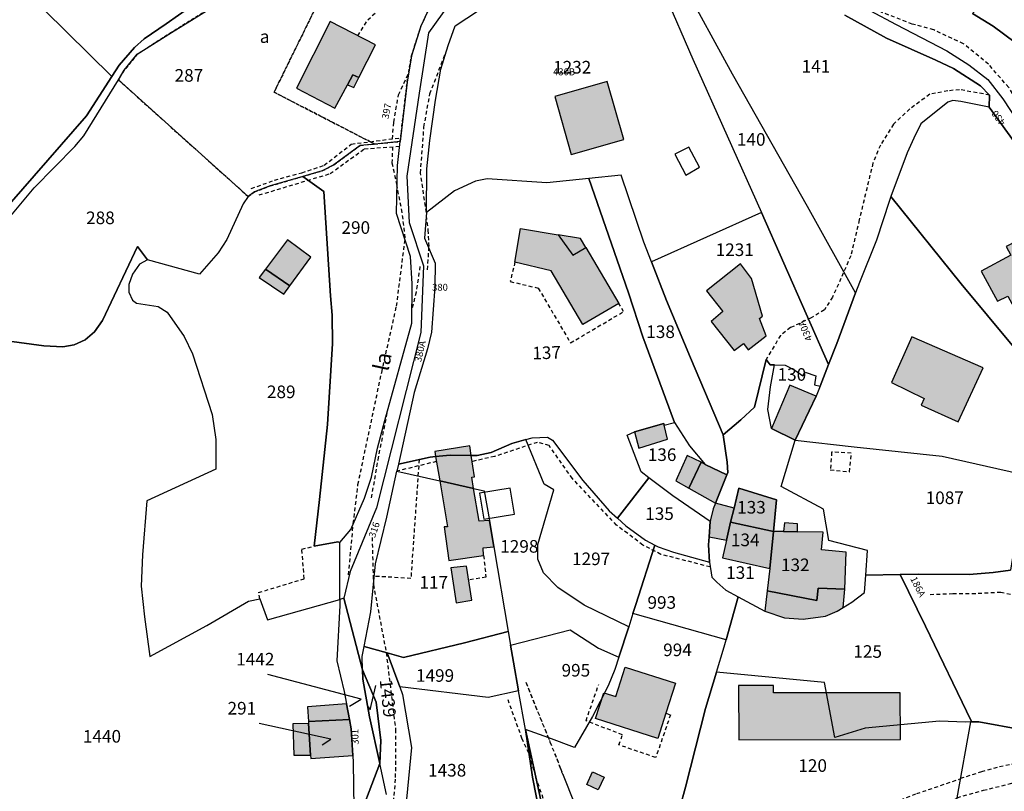
# Model space of a CAD drawing. Units: metres. Extents: x 1036957 to 1043873, y 6311138 to 6318447.
# Drawn here: x 1040948 to 1041105, y 6312804 to 6312926 of the extents above; entities that cross this region are included whole.
import ezdxf
from ezdxf.enums import TextEntityAlignment as Align

# ---------------------------------------------------------------- set-up
doc = ezdxf.new("R2010")
doc.units = ezdxf.units.M
doc.linetypes.add('TOPO1', pattern=[1, 0.6, -0.4])
doc.linetypes.add('TOPO4', pattern=[0.8, 0.5, -0.3])
for name, color, linetype in [('ig_cad_bati_dur', 152, 'CONTINUOUS'), ('ig_cad_bati_dur_hach', 24, 'CONTINUOUS'), ('ig_cad_bati_leger', 215, 'CONTINUOUS'), ('ig_cad_bati_leger_hach', 243, 'CONTINUOUS'), ('ig_cad_detail_lineaire', 252, 'TOPO1'), ('ig_cad_fleche_de_rattachement', 3, 'CONTINUOUS'), ('ig_cad_hydro', 140, 'CONTINUOUS'), ('ig_cad_lieudit', 7, 'ByLayer'), ('ig_cad_nom_voie', 8, 'CONTINUOUS'), ('ig_cad_numero_voie', 40, 'CONTINUOUS'), ('ig_cad_parcel', 3, 'CONTINUOUS'), ('ig_cad_parcel_num', 3, 'CONTINUOUS'), ('ig_cad_piscine_etang_bassin', 4, 'CONTINUOUS'), ('ig_cad_sfisc', 2, 'TOPO4'), ('ig_cad_sfisc_texte', 2, 'CONTINUOUS')]:
    doc.layers.add(name, color=color, linetype=linetype)
doc.styles.add('Times New Roman', font='times.ttf')

msp = doc.modelspace()

# ---------------------------------------------------------------- hatches: boundary and pattern name
at = {"layer": 'ig_cad_bati_dur_hach'}
for points in [[(1041000.35, 6312915.65), (1041001.22, 6312917.24), (1041002.13, 6312916.81), (1041004.78, 6312921.96), (1040997.6, 6312925.7), (1040992.29, 6312915.11), (1040998.35, 6312911.92)], [(1041033.23, 6312913.77), (1041035.86, 6312904.55), (1041044.18, 6312906.93), (1041041.56, 6312916.15)], [(1041026.92, 6312887.51), (1041027.8, 6312892.81), (1041033.77, 6312891.82), (1041036.1, 6312888.59), (1041038.17, 6312889.81), (1041043.4, 6312880.94), (1041037.72, 6312877.58), (1041032.67, 6312886.14)], [(1040991.22, 6312883.72), (1040994.52, 6312888.31), (1040990.84, 6312891.04), (1040987.33, 6312886.4)], [(1041114.92, 6312880.11), (1041108.44, 6312891.85), (1041104.84, 6312889.96), (1041105.58, 6312888.61), (1041100.92, 6312886.05), (1041103.49, 6312881.32), (1041105.11, 6312882.09), (1041108.18, 6312876.5)], [(1041062.73, 6312887.21), (1041057.34, 6312882.94), (1041059.89, 6312879.68), (1041058.05, 6312878.07), (1041061.68, 6312873.47), (1041063.21, 6312874.57), (1041063.93, 6312873.58), (1041066.78, 6312875.8), (1041065.72, 6312878.55), (1041066.22, 6312878.91), (1041064.46, 6312884.92)], [(1041101.21, 6312870.73), (1041089.9, 6312875.62), (1041086.66, 6312868.4), (1041091.85, 6312865.85), (1041091.36, 6312864.78), (1041097.23, 6312862.17)], [(1041071.4, 6312859.27), (1041074.7, 6312866.21), (1041070.56, 6312867.99), (1041067.63, 6312861.09)], [(1041045.87, 6312860.55), (1041046.58, 6312858), (1041051.15, 6312859.43), (1041050.6, 6312861.64), (1041050.54, 6312861.88)], [(1041014.34, 6312856.66), (1041016.62, 6312856.89), (1041019.98, 6312856.84), (1041019.75, 6312858.34), (1041014.21, 6312857.45)], [(1041014.99, 6312852.79), (1041020.37, 6312851.57), (1041020.08, 6312853.35), (1041020.5, 6312853.43), (1041019.98, 6312856.84), (1041016.62, 6312856.89), (1041014.34, 6312856.66)], [(1041058.75, 6312849.24), (1041060.54, 6312853.72), (1041057.1, 6312855.41), (1041056.46, 6312855.74), (1041054.53, 6312851.64)], [(1041014.99, 6312852.79), (1041016.21, 6312845.51), (1041015.71, 6312845.48), (1041016.42, 6312840.15), (1041021.95, 6312840.96), (1041021.9, 6312842.14), (1041023.6, 6312842.31), (1041022.88, 6312846.51), (1041021.24, 6312846.37), (1041020.37, 6312851.57)], [(1041061.68, 6312848.46), (1041061.15, 6312846.24), (1041067.96, 6312844.77), (1041068.41, 6312849.79), (1041062.43, 6312851.65)], [(1041060.48, 6312843.36), (1041059.83, 6312840.57), (1041067.34, 6312838.91), (1041067.96, 6312844.77), (1041061.15, 6312846.24)], [(1041069.56, 6312844.75), (1041071.73, 6312844.71), (1041071.77, 6312845.99), (1041069.7, 6312846.12)], [(1041069.56, 6312844.75), (1041067.96, 6312844.77), (1041067.34, 6312838.91), (1041066.96, 6312835.34), (1041074.8, 6312833.78), (1041075.06, 6312835.74), (1041079.27, 6312835.63), (1041079.48, 6312841.45), (1041075.57, 6312841.84), (1041075.81, 6312844.66), (1041071.73, 6312844.71)], [(1041042.92, 6312818.56), (1041044.39, 6312823.24), (1041052.4, 6312820.69), (1041050.89, 6312815.93), (1041049.62, 6312811.92), (1041039.71, 6312815.06), (1041041.01, 6312819.16)], [(1041062.43, 6312811.72), (1041088.08, 6312811.76), (1041088.06, 6312819.18), (1041067.95, 6312819.14), (1041067.94, 6312820.32), (1041062.39, 6312820.32)], [(1041000.21, 6312817.4), (1040994.01, 6312816.96), (1040994.16, 6312814.63), (1041000.65, 6312814.93)], [(1040994.5, 6312809.27), (1040994.18, 6312814.31), (1040991.66, 6312814.24), (1040991.84, 6312809.25)], [(1041000.65, 6312814.93), (1040994.16, 6312814.63), (1040994.18, 6312814.31), (1040994.5, 6312809.27), (1040994.53, 6312808.74), (1041001.19, 6312809.2), (1041000.92, 6312813.46)]]:
    msp.add_hatch(color=256, dxfattribs=at).paths.add_polyline_path(points)
at = {"layer": 'ig_cad_bati_leger_hach'}
for points in [[(1041000.35, 6312915.65), (1041001.36, 6312915.22), (1041002.13, 6312916.81), (1041001.22, 6312917.24)], [(1041033.77, 6312891.82), (1041036.1, 6312888.59), (1041038.17, 6312889.81), (1041037.32, 6312891.24)], [(1040991.22, 6312883.72), (1040987.33, 6312886.4), (1040986.32, 6312885.08), (1040990.27, 6312882.39)], [(1041054.53, 6312851.64), (1041056.46, 6312855.74), (1041054.25, 6312856.84), (1041052.46, 6312852.8)], [(1041057.72, 6312843.92), (1041060.48, 6312843.36), (1041061.15, 6312846.24), (1041061.68, 6312848.46), (1041058.75, 6312849.24), (1041058.39, 6312848.34), (1041057.93, 6312846.6), (1041057.91, 6312846.35)], [(1041020.07, 6312833.84), (1041019.23, 6312839.25), (1041016.77, 6312838.98), (1041017.58, 6312833.44)], [(1041079.27, 6312835.63), (1041075.06, 6312835.74), (1041074.8, 6312833.78), (1041066.96, 6312835.34), (1041066.56, 6312832.14), (1041069.71, 6312831.04), (1041072.64, 6312830.84), (1041076.18, 6312831.34), (1041078.07, 6312832.09), (1041078.99, 6312832.67)], [(1041040.15, 6312803.77), (1041038.32, 6312804.62), (1041039.24, 6312806.61), (1041041.06, 6312805.78)]]:
    msp.add_hatch(color=256, dxfattribs=at).paths.add_polyline_path(points)

# ---------------------------------------------------------------- linework, layer by layer
at = {"layer": 'ig_cad_bati_dur'}
for points in [[(1041000.35, 6312915.65), (1041001.22, 6312917.24), (1041002.13, 6312916.81), (1041004.78, 6312921.96), (1040997.6, 6312925.7), (1040992.29, 6312915.11), (1040998.35, 6312911.92)], [(1041033.23, 6312913.77), (1041035.86, 6312904.55), (1041044.18, 6312906.93), (1041041.56, 6312916.15)], [(1041026.92, 6312887.51), (1041027.8, 6312892.81), (1041033.77, 6312891.82), (1041036.1, 6312888.59), (1041038.17, 6312889.81), (1041043.4, 6312880.94), (1041037.72, 6312877.58), (1041032.67, 6312886.14)], [(1040991.22, 6312883.72), (1040994.52, 6312888.31), (1040990.84, 6312891.04), (1040987.33, 6312886.4)], [(1041114.92, 6312880.11), (1041108.44, 6312891.85), (1041104.84, 6312889.96), (1041105.58, 6312888.61), (1041100.92, 6312886.05), (1041103.49, 6312881.32), (1041105.11, 6312882.09), (1041108.18, 6312876.5)], [(1041062.73, 6312887.21), (1041057.34, 6312882.94), (1041059.89, 6312879.68), (1041058.05, 6312878.07), (1041061.68, 6312873.47), (1041063.21, 6312874.57), (1041063.93, 6312873.58), (1041066.78, 6312875.8), (1041065.72, 6312878.55), (1041066.22, 6312878.91), (1041064.46, 6312884.92)], [(1041101.21, 6312870.73), (1041089.9, 6312875.62), (1041086.66, 6312868.4), (1041091.85, 6312865.85), (1041091.36, 6312864.78), (1041097.23, 6312862.17)], [(1041071.4, 6312859.27), (1041074.7, 6312866.21), (1041070.56, 6312867.99), (1041067.63, 6312861.09)], [(1041045.87, 6312860.55), (1041046.58, 6312858), (1041051.15, 6312859.43), (1041050.6, 6312861.64), (1041050.54, 6312861.88)], [(1041014.34, 6312856.66), (1041016.62, 6312856.89), (1041019.98, 6312856.84), (1041019.75, 6312858.34), (1041014.21, 6312857.45)], [(1041014.99, 6312852.79), (1041020.37, 6312851.57), (1041020.08, 6312853.35), (1041020.5, 6312853.43), (1041019.98, 6312856.84), (1041016.62, 6312856.89), (1041014.34, 6312856.66)], [(1041058.75, 6312849.24), (1041060.54, 6312853.72), (1041057.1, 6312855.41), (1041056.46, 6312855.74), (1041054.53, 6312851.64)], [(1041014.99, 6312852.79), (1041016.21, 6312845.51), (1041015.71, 6312845.48), (1041016.42, 6312840.15), (1041021.95, 6312840.96), (1041021.9, 6312842.14), (1041023.6, 6312842.31), (1041022.88, 6312846.51), (1041021.24, 6312846.37), (1041020.37, 6312851.57)], [(1041061.68, 6312848.46), (1041061.15, 6312846.24), (1041067.96, 6312844.77), (1041068.41, 6312849.79), (1041062.43, 6312851.65)], [(1041060.48, 6312843.36), (1041059.83, 6312840.57), (1041067.34, 6312838.91), (1041067.96, 6312844.77), (1041061.15, 6312846.24)], [(1041069.56, 6312844.75), (1041071.73, 6312844.71), (1041071.77, 6312845.99), (1041069.7, 6312846.12)], [(1041069.56, 6312844.75), (1041067.96, 6312844.77), (1041067.34, 6312838.91), (1041066.96, 6312835.34), (1041074.8, 6312833.78), (1041075.06, 6312835.74), (1041079.27, 6312835.63), (1041079.48, 6312841.45), (1041075.57, 6312841.84), (1041075.81, 6312844.66), (1041071.73, 6312844.71)], [(1041042.92, 6312818.56), (1041044.39, 6312823.24), (1041052.4, 6312820.69), (1041050.89, 6312815.93), (1041049.62, 6312811.92), (1041039.71, 6312815.06), (1041041.01, 6312819.16)], [(1041062.43, 6312811.72), (1041088.08, 6312811.76), (1041088.06, 6312819.18), (1041067.95, 6312819.14), (1041067.94, 6312820.32), (1041062.39, 6312820.32)], [(1041000.21, 6312817.4), (1040994.01, 6312816.96), (1040994.16, 6312814.63), (1041000.65, 6312814.93)], [(1040994.5, 6312809.27), (1040994.18, 6312814.31), (1040991.66, 6312814.24), (1040991.84, 6312809.25)], [(1041000.65, 6312814.93), (1040994.16, 6312814.63), (1040994.18, 6312814.31), (1040994.5, 6312809.27), (1040994.53, 6312808.74), (1041001.19, 6312809.2), (1041000.92, 6312813.46)]]:
    msp.add_lwpolyline(points, close=True, dxfattribs=at)
at = {"layer": 'ig_cad_bati_leger'}
for points in [[(1041000.35, 6312915.65), (1041001.36, 6312915.22), (1041002.13, 6312916.81), (1041001.22, 6312917.24)], [(1041033.77, 6312891.82), (1041036.1, 6312888.59), (1041038.17, 6312889.81), (1041037.32, 6312891.24)], [(1040991.22, 6312883.72), (1040987.33, 6312886.4), (1040986.32, 6312885.08), (1040990.27, 6312882.39)], [(1041054.53, 6312851.64), (1041056.46, 6312855.74), (1041054.25, 6312856.84), (1041052.46, 6312852.8)], [(1041057.72, 6312843.92), (1041060.48, 6312843.36), (1041061.15, 6312846.24), (1041061.68, 6312848.46), (1041058.75, 6312849.24), (1041058.39, 6312848.34), (1041057.93, 6312846.6), (1041057.91, 6312846.35)], [(1041020.07, 6312833.84), (1041019.23, 6312839.25), (1041016.77, 6312838.98), (1041017.58, 6312833.44)], [(1041079.27, 6312835.63), (1041075.06, 6312835.74), (1041074.8, 6312833.78), (1041066.96, 6312835.34), (1041066.56, 6312832.14), (1041069.71, 6312831.04), (1041072.64, 6312830.84), (1041076.18, 6312831.34), (1041078.07, 6312832.09), (1041078.99, 6312832.67)], [(1041040.15, 6312803.77), (1041038.32, 6312804.62), (1041039.24, 6312806.61), (1041041.06, 6312805.78)]]:
    msp.add_lwpolyline(points, close=True, dxfattribs=at)
at = {"layer": 'ig_cad_detail_lineaire'}
for points in [[(1041161.75, 6312869.33), (1041158, 6312869.38), (1041149.52, 6312866.44), (1041142.45, 6312864.9), (1041140.21, 6312865.09), (1041137.14, 6312866.35), (1041132.34, 6312870.36), (1041128.72, 6312875.12), (1041125.76, 6312880.3), (1041121.56, 6312888.12), (1041117.88, 6312897.19), (1041115, 6312901.7), (1041110.63, 6312906.63), (1041105.27, 6312915.21), (1041102.06, 6312918.89), (1041098.09, 6312922.14), (1041093.37, 6312924.33), (1041089.97, 6312925.27), (1041085.16, 6312927.12), (1041081.36, 6312929.3), (1041077.63, 6312931.91), (1041073.75, 6312935.75), (1041069.56, 6312941.16)], [(1041001.99, 6312923.41), (1041003.56, 6312925.93), (1041005.04, 6312927.3), (1041007.84, 6312928.84), (1041012.34, 6312930.68), (1041013.71, 6312930.49), (1041014.19, 6312929.23)], [(1041012.87, 6312895.35), (1041011.94, 6312901.63), (1041012.49, 6312908.93), (1041013.43, 6312914.21), (1041016.04, 6312920.98)], [(1041007.47, 6312907.06), (1041007.71, 6312909.71), (1041008.45, 6312914.05), (1041010.06, 6312917.48)], [(1041102.23, 6312914.01), (1041097.46, 6312914.86), (1041095.6, 6312914.67), (1041092.74, 6312914.13), (1041089.59, 6312911.8), (1041086.97, 6312909.39), (1041084.9, 6312906.07), (1041083.72, 6312903.22), (1041081.55, 6312894.2), (1041080.22, 6312888.5), (1041078.65, 6312884.92), (1041077.32, 6312881.96), (1041076.02, 6312879.92), (1041073.91, 6312878.64), (1041070.67, 6312877.1), (1041069.06, 6312875.87), (1041066.78, 6312872.06)], [(1040985.08, 6312899.18), (1040988.77, 6312900.49), (1040993.13, 6312901.67), (1040996.67, 6312902.86), (1041000.96, 6312906.22), (1041008.79, 6312907.23)], [(1040986.32, 6312898.15), (1040997.62, 6312901.55), (1041003.02, 6312905.47), (1041008.63, 6312905.88)], [(1041007.51, 6312905.8), (1041007.4, 6312903.27), (1041008.21, 6312899.62)], [(1041009.52, 6312891.34), (1041009.04, 6312895.36), (1041008.21, 6312899.62)], [(1041012.83, 6312894.83), (1041013.11, 6312892.59), (1041013.28, 6312889.64)], [(1041001.28, 6312846), (1041002.02, 6312852.22), (1041005.78, 6312870), (1041008.14, 6312880.52), (1041009.52, 6312891.34)], [(1041013.06, 6312886.3), (1041013.28, 6312889.64)], [(1041011.85, 6312886.79), (1041011.23, 6312882.75), (1041010.57, 6312879.96)], [(1041026.92, 6312887.51), (1041026.18, 6312884.43), (1041030.62, 6312883.37), (1041035.74, 6312874.68), (1041044.16, 6312879.64), (1041043.4, 6312880.94)], [(1041004.18, 6312850.11), (1041005.2, 6312856.1), (1041006.82, 6312864.35)], [(1041057.9, 6312839.13), (1041050.09, 6312841.13), (1041047.2, 6312842.61), (1041043.06, 6312845.75), (1041036.05, 6312853.15), (1041032.34, 6312858.38), (1041030.47, 6312858.9), (1041023.7, 6312856.67), (1041020.12, 6312855.85)], [(1041077.17, 6312857.35), (1041076.96, 6312854.56), (1041080.01, 6312854.22)], [(1041080.01, 6312854.22), (1041080.29, 6312857.2), (1041077.17, 6312857.35)], [(1041011.72, 6312856.18), (1041010.41, 6312837.31), (1041004.44, 6312837.66)], [(1041014.48, 6312855.87), (1041008.19, 6312854.32)], [(1041000.52, 6312837.88), (1041001.28, 6312846)], [(1041004.26, 6312843.8), (1041004.47, 6312836.32)], [(1040986.47, 6312834.07), (1040986.26, 6312835.06), (1040993.49, 6312837.27), (1040993.11, 6312841.94), (1040995.08, 6312842.43)], [(1041021.95, 6312840.96), (1041022.32, 6312837.53), (1041019.58, 6312837.04)], [(1041004.47, 6312836.32), (1041006.5, 6312825.5), (1041007.98, 6312813.34), (1041007.94, 6312805.46), (1041007.36, 6312799.25)], [(1041105.54, 6312834.74), (1041104.02, 6312835.1), (1041100, 6312834.87), (1041096.4, 6312834.84), (1041092.58, 6312834.72)], [(1041028.64, 6312820.85), (1041032.48, 6312811.37), (1041033.55, 6312808.71), (1041034.33, 6312806.63), (1041035.48, 6312803.83), (1041036.18, 6312802.1), (1041037.87, 6312799.57), (1041039.57, 6312798.77), (1041044.85, 6312796.94), (1041051.91, 6312795.96), (1041056.8, 6312795.49), (1041060.29, 6312795.42), (1041064.03, 6312795.24), (1041070.5, 6312795.66), (1041073.89, 6312796.62), (1041079.76, 6312798.93), (1041086.25, 6312801.49), (1041090.67, 6312803.16), (1041097.67, 6312805.54)], [(1041028.7, 6312820.75), (1041032.11, 6312812.3), (1041034.15, 6312807.17), (1041036.04, 6312802.36), (1041038.48, 6312798.43), (1041041.39, 6312796.02), (1041044.32, 6312795.35), (1041044.65, 6312795.29)], [(1041050.89, 6312815.93), (1041051.61, 6312815.68), (1041049.26, 6312808.88), (1041043.43, 6312810.89), (1041043.99, 6312812.5), (1041038.2, 6312814.71), (1041040.21, 6312820.48)], [(1041025.77, 6312818.11), (1041027.99, 6312811.99), (1041029.18, 6312809.38)], [(1041097.1, 6312802.52), (1041101.25, 6312803.69), (1041105.57, 6312804.76), (1041109.38, 6312805.84), (1041112.67, 6312806.68), (1041117.66, 6312806.88), (1041123.32, 6312806.51), (1041127.77, 6312805.89), (1041130.41, 6312805.52), (1041135.18, 6312805.45), (1041137.84, 6312806.74), (1041139.79, 6312807.84), (1041141, 6312809.63), (1041142.26, 6312811.48)], [(1041029.18, 6312809.38), (1041030.25, 6312805.66)], [(1041097.63, 6312805.59), (1041100.98, 6312806.65), (1041103.81, 6312807.46), (1041107.15, 6312808.13)], [(1041034.1, 6312787.45), (1041034.71, 6312790.08), (1041035, 6312793.34), (1041033.1, 6312797.68), (1041030.25, 6312805.66)]]:
    msp.add_lwpolyline(points, dxfattribs=at)
at = {"layer": 'ig_cad_fleche_de_rattachement'}
for points in [[(1041000.67, 6312817.05), (1041002.53, 6312818.14), (1040987.71, 6312822.08)], [(1041003.66, 6312816.93), (1041003.96, 6312816.46), (1041004.84, 6312820.34)], [(1040996.33, 6312810.91), (1040997.71, 6312811.8), (1040986.33, 6312814.3)]]:
    msp.add_lwpolyline(points, dxfattribs=at)
at = {"layer": 'ig_cad_hydro'}
for points in [[(1040941.61, 6312888.51), (1040950.64, 6312899.31), (1040957.11, 6312905.84), (1040958.54, 6312907.53), (1040964, 6312916.42), (1040964.94, 6312917.96), (1040967.01, 6312920.48), (1040972.44, 6312923.93), (1040980.71, 6312929.14)], [(1040975.49, 6312928.05), (1040971.6, 6312925.29), (1040968.11, 6312922.94), (1040966.58, 6312921.53), (1040964.11, 6312918.76), (1040962.94, 6312916.94), (1040958.97, 6312910.71), (1040946.69, 6312896.66)], [(1041031.43, 6312800.15), (1041028.61, 6312813.32), (1041029.71, 6312805.78), (1041033, 6312789.13)]]:
    msp.add_lwpolyline(points, dxfattribs=at)
at = {"layer": 'ig_cad_lieudit'}
for points in [[(1041016.59, 6312928.57), (1041013.2, 6312923.89), (1041011.75, 6312914.3), (1041009.75, 6312901.13), (1041010.14, 6312893.78), (1041012.41, 6312886.92), (1041011.97, 6312876.33), (1041004.98, 6312848.49), (1041000.76, 6312838.43), (1040999.76, 6312834.17), (1041002.72, 6312822.81), (1041002.77, 6312821.31), (1041003.85, 6312815.35), (1041005.47, 6312807.94), (1041001.44, 6312797.24)], [(1041016.59, 6312928.57), (1041013.2, 6312923.89), (1041011.75, 6312914.3), (1041009.75, 6312901.13), (1041010.14, 6312893.78), (1041012.41, 6312886.92), (1041011.97, 6312876.33), (1041004.98, 6312848.49), (1041000.76, 6312838.43), (1040999.76, 6312834.17), (1041002.72, 6312822.81), (1041002.77, 6312821.31), (1041003.85, 6312815.35), (1041005.47, 6312807.94), (1041001.44, 6312797.24)], [(1041079.25, 6312926.67), (1041085.85, 6312923.06), (1041093.73, 6312919.55), (1041096.53, 6312918.2), (1041100.77, 6312915.48), (1041102.23, 6312914.01), (1041102.19, 6312912.11), (1041106.17, 6312906.52)], [(1041106.17, 6312906.52), (1041102.19, 6312912.11), (1041102.23, 6312914.01), (1041100.77, 6312915.48), (1041096.53, 6312918.2), (1041093.73, 6312919.55), (1041085.85, 6312923.06), (1041079.25, 6312926.67)]]:
    msp.add_lwpolyline(points, dxfattribs=at)
at = {"layer": 'ig_cad_parcel'}
for points in [[(1041076.7, 6312871.23), (1041078.02, 6312874.61), (1041080.98, 6312882.64), (1041073.35, 6312896.34), (1041061.43, 6312917.3), (1041053.44, 6312931.97), (1041052.31, 6312935.62), (1041051.21, 6312937.41), (1041049.58, 6312939.35), (1041047.96, 6312940.12), (1041045.37, 6312940.58), (1041041.74, 6312940.65), (1041038.83, 6312938.35), (1041042.39, 6312936.94), (1041044.95, 6312935.66), (1041047.25, 6312934.19), (1041048.88, 6312932.6), (1041050.65, 6312930.12), (1041055.16, 6312919.69), (1041066.06, 6312895.39)], [(1041099.53, 6312926.96), (1041102.8, 6312924.92), (1041106.29, 6312922.36), (1041109.85, 6312918.96), (1041118.34, 6312909.96), (1041121.56, 6312911.83), (1041125.47, 6312914.49), (1041126.26, 6312914.99), (1041125.77, 6312915.51), (1041124.98, 6312915.46), (1041117.91, 6312922.73), (1041114, 6312925.97), (1041109.88, 6312928.82), (1041103.62, 6312930.88), (1041103.3, 6312931.01)], [(1040984.61, 6312897.91), (1040983.8, 6312896.77), (1040981.22, 6312891.08), (1040979.86, 6312888.96), (1040976.85, 6312885.61), (1040968.62, 6312887.85), (1040967.05, 6312889.96), (1040961.47, 6312878.23), (1040960.21, 6312876.45), (1040958.75, 6312875.17), (1040956.97, 6312874.37), (1040955.2, 6312874.03), (1040952.17, 6312874.2), (1040943.11, 6312875.43), (1040933.84, 6312876.77), (1040936.6, 6312881.02), (1040941.61, 6312888.51), (1040950.64, 6312899.31), (1040957.11, 6312905.84), (1040958.54, 6312907.53), (1040964, 6312916.42)], [(1041008.72, 6312906.62), (1041004.68, 6312906.23), (1041002.37, 6312906.02), (1040998.2, 6312902.93), (1040996.35, 6312901.99), (1040993.26, 6312901.09), (1040996.62, 6312898.71), (1040997.65, 6312882.16), (1040997.94, 6312879.07), (1040997.96, 6312874.61), (1040997.2, 6312861.74), (1040995.94, 6312849.84), (1040995.08, 6312842.43), (1040998.82, 6312843.09), (1040999.15, 6312842.99), (1041000.86, 6312845.05), (1041003.06, 6312850.03), (1041004.18, 6312853.39), (1041005.11, 6312857.97), (1041006.26, 6312862.39), (1041010.54, 6312877.79), (1041010.63, 6312884.05), (1041010.37, 6312888.39), (1041008.13, 6312895.21), (1041008.28, 6312902.83)], [(1040993.26, 6312901.09), (1040988.09, 6312899.58), (1040985.59, 6312898.63), (1040984.61, 6312897.91), (1040983.8, 6312896.77), (1040981.22, 6312891.08), (1040979.86, 6312888.96), (1040976.85, 6312885.61), (1040968.62, 6312887.85), (1040967.38, 6312887.18), (1040966.26, 6312885.58), (1040965.65, 6312883.94), (1040965.67, 6312882.74), (1040966.23, 6312881.44), (1040966.89, 6312880.97), (1040970.33, 6312880.45), (1040971.74, 6312879.55), (1040974.44, 6312875.7), (1040975.78, 6312872.96), (1040978.87, 6312863.32), (1040979.47, 6312859.34), (1040979.45, 6312854.66), (1040968.53, 6312849.63), (1040967.82, 6312841.04), (1040967.63, 6312836.09), (1040968.15, 6312831.24), (1040968.99, 6312824.94), (1040978.06, 6312829.83), (1040984.64, 6312833.71), (1040986.47, 6312834.07), (1040987.67, 6312830.76), (1040999.15, 6312833.94), (1040999.15, 6312842.99), (1040998.82, 6312843.09), (1040995.08, 6312842.43), (1040995.94, 6312849.84), (1040997.2, 6312861.74), (1040997.96, 6312874.61), (1040997.94, 6312879.07), (1040997.65, 6312882.16), (1040996.62, 6312898.71)], [(1041038.65, 6312900.76), (1041031.97, 6312900.1), (1041022.54, 6312900.7), (1041020.65, 6312900.32), (1041017.35, 6312898.82), (1041012.87, 6312895.35), (1041012.59, 6312891.29), (1041014.26, 6312887.35), (1041014.21, 6312883.58), (1041013.69, 6312876.37), (1041013.03, 6312873.73), (1041010.93, 6312866.83), (1041008.43, 6312855.44), (1041013.47, 6312856.57), (1041014.34, 6312856.66), (1041016.62, 6312856.89), (1041019.98, 6312856.84), (1041020.94, 6312856.82), (1041023.16, 6312857.3), (1041026.45, 6312858.71), (1041028.65, 6312859.33), (1041029.68, 6312859.61), (1041032.07, 6312859.74), (1041032.88, 6312859.25), (1041037.72, 6312852.84), (1041041.88, 6312848.06), (1041043.17, 6312846.88), (1041048.17, 6312853.29), (1041046.96, 6312854.2), (1041044.71, 6312860.05), (1041045.87, 6312860.55), (1041050.54, 6312861.88), (1041050.6, 6312861.64), (1041052.24, 6312862.04), (1041047.21, 6312875.64), (1041044.93, 6312882.63)], [(1041059.95, 6312860.08), (1041054.78, 6312872.33), (1041050.95, 6312881.43), (1041048.59, 6312887.52), (1041047.37, 6312890.64), (1041043.76, 6312901.28), (1041038.65, 6312900.76), (1041044.93, 6312882.63), (1041047.21, 6312875.64), (1041052.24, 6312862.04), (1041054.62, 6312858.34), (1041057.1, 6312855.41), (1041060.54, 6312853.72), (1041060.71, 6312854.11), (1041060.6, 6312855.75)], [(1041127.91, 6312851.55), (1041118.64, 6312858.72), (1041114.43, 6312863.98), (1041097.74, 6312884.04), (1041086.58, 6312897.91), (1041086.34, 6312897.27), (1041084.27, 6312890.97), (1041081.58, 6312884.28), (1041080.98, 6312882.64), (1041078.02, 6312874.61), (1041076.7, 6312871.23), (1041075.33, 6312867.79), (1041074.7, 6312866.21), (1041071.4, 6312859.27), (1041080.76, 6312858.18), (1041094.71, 6312856.7), (1041107.15, 6312853.91), (1041107.87, 6312853.79), (1041110.78, 6312853.33), (1041121.23, 6312851.67)], [(1041075.33, 6312867.79), (1041076.7, 6312871.23), (1041066.06, 6312895.39), (1041048.59, 6312887.52), (1041050.95, 6312881.43), (1041054.78, 6312872.33), (1041059.95, 6312860.08), (1041062.75, 6312862.48), (1041064.93, 6312864.5), (1041066.78, 6312872.06), (1041067.4, 6312871.21), (1041068.09, 6312871.19), (1041069.78, 6312871.15), (1041071.35, 6312870.38), (1041072.59, 6312869.48), (1041072.95, 6312870.05), (1041074.69, 6312869.47), (1041074.45, 6312868.03)], [(1041082.58, 6312837.82), (1041082.86, 6312841.72), (1041076.73, 6312843.33), (1041075.88, 6312848.32), (1041069.17, 6312851.91), (1041071.4, 6312859.27), (1041067.63, 6312861.09), (1041067.03, 6312864.09), (1041067.45, 6312867.7), (1041068.09, 6312871.19), (1041067.4, 6312871.21), (1041066.78, 6312872.06), (1041064.93, 6312864.5), (1041062.75, 6312862.48), (1041059.95, 6312860.08), (1041060.6, 6312855.75), (1041060.71, 6312854.11), (1041060.54, 6312853.72), (1041058.75, 6312849.24), (1041058.39, 6312848.34), (1041057.93, 6312846.6), (1041057.91, 6312846.35), (1041057.72, 6312843.92), (1041057.62, 6312842.62), (1041057.77, 6312839.9), (1041058.17, 6312837.5), (1041058.95, 6312836.69), (1041060.36, 6312835.46), (1041062.34, 6312834.39), (1041066.56, 6312832.14), (1041069.71, 6312831.04), (1041072.64, 6312830.84), (1041076.18, 6312831.34), (1041078.07, 6312832.09), (1041078.99, 6312832.67), (1041080.39, 6312833.54), (1041082.39, 6312835.08)], [(1041075.33, 6312867.79), (1041074.7, 6312866.21), (1041071.4, 6312859.27), (1041067.63, 6312861.09), (1041067.03, 6312864.09), (1041067.45, 6312867.7), (1041068.09, 6312871.19), (1041069.78, 6312871.15), (1041071.35, 6312870.38), (1041072.59, 6312869.48), (1041072.95, 6312870.05), (1041074.69, 6312869.47), (1041074.45, 6312868.03)], [(1041048.17, 6312853.29), (1041046.96, 6312854.2), (1041044.71, 6312860.05), (1041045.87, 6312860.55), (1041050.54, 6312861.88), (1041050.6, 6312861.64), (1041052.24, 6312862.04), (1041054.62, 6312858.34), (1041057.1, 6312855.41), (1041060.54, 6312853.72), (1041058.75, 6312849.24), (1041058.39, 6312848.34), (1041057.93, 6312846.6), (1041057.91, 6312846.35), (1041051.99, 6312850.44)], [(1041045.65, 6312831.73), (1041044.97, 6312829.61), (1041037.9, 6312833.04), (1041033.71, 6312835.85), (1041031.48, 6312838.18), (1041030.57, 6312840.34), (1041030.55, 6312842.67), (1041033.12, 6312851.37), (1041031.55, 6312852.24), (1041028.65, 6312859.33), (1041029.68, 6312859.61), (1041032.07, 6312859.74), (1041032.88, 6312859.25), (1041037.72, 6312852.84), (1041041.88, 6312848.06), (1041043.17, 6312846.88), (1041044.51, 6312845.66), (1041047.64, 6312843.36), (1041049.12, 6312842.58), (1041046.12, 6312833.16)], [(1041043.4, 6312824.82), (1041044.97, 6312829.61), (1041037.9, 6312833.04), (1041033.71, 6312835.85), (1041031.48, 6312838.18), (1041030.57, 6312840.34), (1041030.55, 6312842.67), (1041033.12, 6312851.37), (1041031.55, 6312852.24), (1041028.65, 6312859.33), (1041026.45, 6312858.71), (1041023.16, 6312857.3), (1041020.94, 6312856.82), (1041019.98, 6312856.84), (1041016.62, 6312856.89), (1041014.34, 6312856.66), (1041013.47, 6312856.57), (1041008.43, 6312855.44), (1041008.19, 6312854.32), (1041014.99, 6312852.79), (1041020.37, 6312851.57), (1041022.03, 6312851.2), (1041022.88, 6312846.51), (1041023.6, 6312842.31), (1041025.87, 6312828.9), (1041026.22, 6312826.73), (1041035.69, 6312829.17), (1041040.2, 6312826.26)], [(1041088.05, 6312837.93), (1041082.58, 6312837.82), (1041082.86, 6312841.72), (1041076.73, 6312843.33), (1041075.88, 6312848.32), (1041069.17, 6312851.91), (1041071.4, 6312859.27), (1041080.76, 6312858.18), (1041094.71, 6312856.7), (1041107.15, 6312853.91), (1041107.87, 6312853.79), (1041106.06, 6312841.96), (1041105.55, 6312838.6), (1041102.79, 6312838.23), (1041098.99, 6312837.95), (1041091.02, 6312837.99)], [(1041006.65, 6312825.49), (1041002.99, 6312826.53), (1041004.07, 6312832), (1041004.79, 6312839.65), (1041006.6, 6312847.03), (1041008.19, 6312854.32), (1041014.99, 6312852.79), (1041020.37, 6312851.57), (1041022.03, 6312851.2), (1041022.88, 6312846.51), (1041023.6, 6312842.31), (1041025.87, 6312828.9), (1041018.93, 6312827.11), (1041009.25, 6312824.76)], [(1041048.17, 6312853.29), (1041043.17, 6312846.88), (1041044.51, 6312845.66), (1041047.64, 6312843.36), (1041049.12, 6312842.58), (1041049.64, 6312842.3), (1041052.07, 6312841.5), (1041057.77, 6312839.9), (1041057.62, 6312842.62), (1041057.72, 6312843.92), (1041057.91, 6312846.35), (1041051.99, 6312850.44)], [(1041067.96, 6312844.77), (1041068.41, 6312849.79), (1041062.43, 6312851.65), (1041061.68, 6312848.46), (1041061.15, 6312846.24), (1041060.48, 6312843.36), (1041059.83, 6312840.57), (1041067.34, 6312838.91), (1041066.96, 6312835.34), (1041074.8, 6312833.78), (1041075.06, 6312835.74), (1041079.27, 6312835.63), (1041079.48, 6312841.45), (1041075.57, 6312841.84), (1041075.81, 6312844.66), (1041071.73, 6312844.71), (1041069.56, 6312844.75)], [(1041061.15, 6312846.24), (1041061.68, 6312848.46), (1041062.43, 6312851.65), (1041068.41, 6312849.79), (1041067.96, 6312844.77)], [(1041067.34, 6312838.91), (1041067.96, 6312844.77), (1041061.15, 6312846.24), (1041060.48, 6312843.36), (1041059.83, 6312840.57)], [(1041067.34, 6312838.91), (1041066.96, 6312835.34), (1041074.8, 6312833.78), (1041075.06, 6312835.74), (1041079.27, 6312835.63), (1041079.48, 6312841.45), (1041075.57, 6312841.84), (1041075.81, 6312844.66), (1041071.73, 6312844.71), (1041069.56, 6312844.75), (1041067.96, 6312844.77)], [(1041060.43, 6312827.58), (1041045.65, 6312831.73), (1041046.12, 6312833.16), (1041049.12, 6312842.58), (1041049.64, 6312842.3), (1041052.07, 6312841.5), (1041057.77, 6312839.9), (1041058.17, 6312837.5), (1041058.95, 6312836.69), (1041060.36, 6312835.46), (1041062.34, 6312834.39)], [(1041058.88, 6312822.41), (1041060.1, 6312826.43), (1041060.43, 6312827.58), (1041062.34, 6312834.39), (1041066.56, 6312832.14), (1041069.71, 6312831.04), (1041072.64, 6312830.84), (1041076.18, 6312831.34), (1041078.07, 6312832.09), (1041078.99, 6312832.67), (1041080.39, 6312833.54), (1041082.39, 6312835.08), (1041082.58, 6312837.82), (1041088.05, 6312837.93), (1041092.07, 6312829.75), (1041099.29, 6312814.69), (1041099.26, 6312814.54), (1041098.4, 6312814.51), (1041094.31, 6312814.64), (1041082.5, 6312813.53), (1041077.67, 6312812.05), (1041076.05, 6312820.81)], [(1041001.44, 6312797.24), (1041005.47, 6312807.94), (1041003.85, 6312815.35), (1041002.77, 6312821.31), (1041002.72, 6312822.81), (1040999.76, 6312834.17), (1040999.15, 6312833.94), (1040999.15, 6312832.99), (1040998.65, 6312824.24), (1040999.85, 6312819.39), (1041000.21, 6312817.4), (1041000.65, 6312814.93), (1041000.92, 6312813.46), (1041001.19, 6312809.2), (1041001.25, 6312808.1)], [(1041044.97, 6312829.61), (1041043.4, 6312824.82), (1041042.76, 6312822.86), (1041041.73, 6312820.26), (1041039.24, 6312815.4), (1041036.39, 6312810.5), (1041032.29, 6312811.99), (1041028.61, 6312813.32), (1041031.43, 6312800.15), (1041033.8, 6312789.06), (1041044.4, 6312789.32), (1041049.99, 6312789.69), (1041051.28, 6312794.35), (1041053.98, 6312804.17), (1041057.14, 6312816.67), (1041058.88, 6312822.41), (1041060.1, 6312826.43), (1041060.43, 6312827.58), (1041045.65, 6312831.73)], [(1041008.64, 6312820.09), (1041006.65, 6312825.49), (1041009.25, 6312824.76), (1041018.93, 6312827.11), (1041025.87, 6312828.9), (1041026.22, 6312826.73), (1041026.69, 6312824), (1041027.51, 6312819.47), (1041022.69, 6312818.42)], [(1041043.4, 6312824.82), (1041042.76, 6312822.86), (1041041.73, 6312820.26), (1041039.24, 6312815.4), (1041036.39, 6312810.5), (1041032.29, 6312811.99), (1041028.61, 6312813.32), (1041027.51, 6312819.47), (1041026.69, 6312824), (1041026.22, 6312826.73), (1041035.69, 6312829.17), (1041040.2, 6312826.26)], [(1041002.72, 6312822.81), (1041004.92, 6312817.69), (1041005.62, 6312811.57), (1041005.47, 6312807.94), (1041003.85, 6312815.35), (1041002.77, 6312821.31)], [(1041058.88, 6312822.41), (1041057.14, 6312816.67), (1041053.98, 6312804.17), (1041051.28, 6312794.35), (1041049.99, 6312789.69), (1041065.59, 6312790.5), (1041069.11, 6312790.46), (1041078.07, 6312790.49), (1041080.99, 6312790.49), (1041091.34, 6312798.47), (1041097.1, 6312802.52), (1041099.26, 6312814.54), (1041098.4, 6312814.51), (1041094.31, 6312814.64), (1041082.5, 6312813.53), (1041077.67, 6312812.05), (1041076.05, 6312820.81)], [(1041000.65, 6312814.93), (1040994.16, 6312814.63), (1040994.18, 6312814.31), (1040994.5, 6312809.27), (1040994.53, 6312808.74), (1041001.19, 6312809.2), (1041000.92, 6312813.46)]]:
    msp.add_lwpolyline(points, close=True, dxfattribs=at)
for points in [[(1041079.25, 6312926.67), (1041085.85, 6312923.06), (1041093.73, 6312919.55), (1041096.53, 6312918.2), (1041100.77, 6312915.48), (1041102.23, 6312914.01), (1041102.19, 6312912.11), (1041097.66, 6312913.01), (1041096.4, 6312913.13), (1041095.61, 6312912.89), (1041091.35, 6312909.43), (1041090.22, 6312907.14), (1041089.16, 6312904.85), (1041086.58, 6312897.91), (1041086.34, 6312897.27), (1041084.27, 6312890.97), (1041081.58, 6312884.28), (1041080.98, 6312882.64), (1041073.35, 6312896.34), (1041061.43, 6312917.3), (1041053.44, 6312931.97)], [(1040946.69, 6312896.66), (1040958.97, 6312910.71), (1040962.94, 6312916.94), (1040948.63, 6312931.13), (1040946.37, 6312929.29)], [(1040948.63, 6312931.13), (1040962.94, 6312916.94), (1040964.11, 6312918.76), (1040966.58, 6312921.53), (1040968.11, 6312922.94), (1040971.6, 6312925.29), (1040975.49, 6312928.05)], [(1041050.65, 6312930.12), (1041055.16, 6312919.69), (1041066.06, 6312895.39), (1041048.59, 6312887.52), (1041047.37, 6312890.64), (1041043.76, 6312901.28), (1041038.65, 6312900.76), (1041031.97, 6312900.1), (1041022.54, 6312900.7), (1041020.65, 6312900.32), (1041017.35, 6312898.82), (1041012.87, 6312895.35), (1041012.96, 6312902.29), (1041013.43, 6312906.8), (1041014.3, 6312913.22), (1041015.17, 6312918.1), (1041016.31, 6312921.89), (1041017.46, 6312925), (1041022.82, 6312928.54)], [(1041013.44, 6312928), (1041012.01, 6312924.92), (1041010.52, 6312920.25), (1041009.82, 6312916.05), (1041008.72, 6312906.62), (1041004.68, 6312906.23), (1041002.37, 6312906.02), (1040998.2, 6312902.93), (1040996.35, 6312901.99), (1040993.26, 6312901.09), (1040988.09, 6312899.58), (1040985.59, 6312898.63), (1040984.61, 6312897.91), (1040964, 6312916.42), (1040964.94, 6312917.96), (1040967.01, 6312920.48), (1040972.44, 6312923.93), (1040980.71, 6312929.14)], [(1041079.03, 6312929.71), (1041087.41, 6312925.22), (1041095.46, 6312921.01), (1041098.95, 6312918.8), (1041101.96, 6312916.46), (1041104.33, 6312913.43), (1041110.54, 6312903.99)], [(1041106.29, 6312922.36), (1041102.8, 6312924.92), (1041099.53, 6312926.96)], [(1041106.17, 6312906.52), (1041102.19, 6312912.11), (1041097.66, 6312913.01), (1041096.4, 6312913.13), (1041095.61, 6312912.89), (1041091.35, 6312909.43), (1041090.22, 6312907.14), (1041089.16, 6312904.85), (1041086.58, 6312897.91), (1041097.74, 6312884.04), (1041114.43, 6312863.98)], [(1040943.11, 6312875.43), (1040952.17, 6312874.2), (1040955.2, 6312874.03), (1040956.97, 6312874.37), (1040958.75, 6312875.17), (1040960.21, 6312876.45), (1040961.47, 6312878.23), (1040967.05, 6312889.96), (1040968.62, 6312887.85), (1040967.38, 6312887.18), (1040966.26, 6312885.58), (1040965.65, 6312883.94), (1040965.67, 6312882.74), (1040966.23, 6312881.44), (1040966.89, 6312880.97), (1040970.33, 6312880.45), (1040971.74, 6312879.55), (1040974.44, 6312875.7), (1040975.78, 6312872.96), (1040978.87, 6312863.32), (1040979.47, 6312859.34), (1040979.45, 6312854.66), (1040968.53, 6312849.63), (1040967.82, 6312841.04), (1040967.63, 6312836.09), (1040968.15, 6312831.24), (1040968.99, 6312824.94), (1040978.06, 6312829.83), (1040984.64, 6312833.71), (1040986.47, 6312834.07), (1040987.67, 6312830.76), (1040999.15, 6312833.94), (1040999.15, 6312832.99), (1040998.65, 6312824.24), (1040999.85, 6312819.39), (1041000.21, 6312817.4), (1041000.65, 6312814.93), (1040994.16, 6312814.63), (1040994.18, 6312814.31), (1040994.5, 6312809.27), (1040994.53, 6312808.74), (1041001.19, 6312809.2), (1041001.25, 6312808.1), (1041001.44, 6312797.24)], [(1041114.38, 6312812.04), (1041100.53, 6312814.57), (1041099.26, 6312814.54), (1041099.29, 6312814.69), (1041092.07, 6312829.75), (1041088.05, 6312837.93), (1041091.02, 6312837.99), (1041098.99, 6312837.95), (1041102.79, 6312838.23), (1041105.55, 6312838.6)], [(1041006.55, 6312803.01), (1041005.47, 6312807.94), (1041005.62, 6312811.57), (1041004.92, 6312817.69), (1041002.72, 6312822.81), (1041002.66, 6312824.91), (1041002.99, 6312826.53), (1041006.65, 6312825.49), (1041008.64, 6312820.09), (1041009.08, 6312818.89), (1041010.49, 6312810.46), (1041009.22, 6312797.39)], [(1041033, 6312789.13), (1041029.71, 6312805.78), (1041028.61, 6312813.32), (1041027.51, 6312819.47), (1041022.69, 6312818.42), (1041008.64, 6312820.09), (1041009.08, 6312818.89), (1041010.49, 6312810.46), (1041009.22, 6312797.39)], [(1041097.1, 6312802.52), (1041099.26, 6312814.54), (1041100.53, 6312814.57), (1041114.38, 6312812.04), (1041115.09, 6312811.82), (1041122.43, 6312809.58), (1041132.83, 6312804.4), (1041132.3, 6312803.39)]]:
    msp.add_lwpolyline(points, dxfattribs=at)
at = {"layer": 'ig_cad_piscine_etang_bassin'}
for points in [[(1041052.31, 6312904.61), (1041054.04, 6312901.31), (1041056.19, 6312902.54), (1041054.52, 6312905.72)], [(1041021.99, 6312846.69), (1041026.83, 6312847.5), (1041026.14, 6312851.65), (1041021.31, 6312850.83)]]:
    msp.add_lwpolyline(points, close=True, dxfattribs=at)
at = {"layer": 'ig_cad_sfisc'}
msp.add_lwpolyline([(1041023.35, 6312935.34), (1041015.65, 6312933.76), (1041007.85, 6312933.32), (1041003.18, 6312931.87), (1040997.04, 6312929.22), (1040995.01, 6312927.28), (1040988.71, 6312914.46), (1041004.68, 6312906.23), (1041008.72, 6312906.62), (1041009.82, 6312916.05), (1041010.52, 6312920.25), (1041012.01, 6312924.92), (1041013.44, 6312928), (1041015.05, 6312930.62), (1041017.67, 6312932.47), (1041020.21, 6312933.87)], close=True, dxfattribs=at)
msp.add_lwpolyline([(1040980.71, 6312929.14), (1040972.44, 6312923.93), (1040967.01, 6312920.48), (1040964.94, 6312917.96), (1040964, 6312916.42), (1040984.61, 6312897.91), (1040985.59, 6312898.63), (1040988.09, 6312899.58), (1040993.26, 6312901.09), (1040996.35, 6312901.99), (1040998.2, 6312902.93), (1041002.37, 6312906.02), (1041004.68, 6312906.23), (1040988.71, 6312914.46), (1040995.01, 6312927.28)], dxfattribs=at)

# ---------------------------------------------------------------- texts
at = {"layer": 'ig_cad_nom_voie', "style": 'Times New Roman'}
msp.add_text('la', height=2.5, rotation=77.9, dxfattribs=at).set_placement((1041007.57, 6312869.9), align=Align.BOTTOM_LEFT)
msp.add_text('la', height=2.5, rotation=77.9, dxfattribs=at).set_placement((1041007.57, 6312869.9), align=Align.BOTTOM_LEFT)
at = {"layer": 'ig_cad_numero_voie', "style": 'Times New Roman'}
for s, p in [('430B', (1041032.98, 6312916.8)), ('380', (1041013.78, 6312882.61))]:
    msp.add_text(s, height=1.1, dxfattribs=at).set_placement(p, align=Align.BOTTOM_LEFT)
for s, rotation, p in [('397', 78.8, (1041007.2, 6312910.06)), ('430', 127.1, (1041105.1, 6312909.92)), ('430A', 113.4, (1041074.48, 6312875.39)), ('380A', 77.1, (1041012.37, 6312871.49)), ('316', 71.5, (1041005.04, 6312843.56)), ('186A', 296.7, (1041089.31, 6312837.11)), ('301', 91.9, (1041002.48, 6312810.95))]:
    msp.add_text(s, height=1.1, rotation=rotation, dxfattribs=at).set_placement(p, align=Align.BOTTOM_LEFT)
at = {"layer": 'ig_cad_parcel_num', "style": 'Times New Roman'}
for s, p in [('1232', (1041032.98, 6312916.8)), ('141', (1041072.41, 6312916.94)), ('287', (1040972.92, 6312915.5)), ('140', (1041062.14, 6312905.34)), ('288', (1040958.88, 6312892.9)), ('290', (1040999.4, 6312891.36)), ('1231', (1041058.77, 6312887.84)), ('138', (1041047.76, 6312874.83)), ('130', (1041068.59, 6312868.05)), ('289', (1040987.57, 6312865.29)), ('136', (1041048, 6312855.32)), ('1087', (1041092.09, 6312848.48)), ('135', (1041047.59, 6312845.96)), ('133', (1041062.18, 6312846.97)), ('134', (1041061.19, 6312841.8)), ('1298', (1041024.59, 6312840.77)), ('1297', (1041035.98, 6312838.79)), ('131', (1041060.43, 6312836.61)), ('132', (1041069.13, 6312837.84)), ('117', (1041011.77, 6312835.07)), ('993', (1041047.95, 6312831.87)), ('994', (1041050.44, 6312824.35)), ('125', (1041080.62, 6312824.09)), ('1442', (1040982.7, 6312822.87)), ('995', (1041034.32, 6312821.11)), ('1499', (1041011.22, 6312820.28)), ('291', (1040981.32, 6312815.09)), ('1440', (1040958.37, 6312810.63)), ('1438', (1041013.14, 6312805.25)), ('120', (1041071.89, 6312805.99))]:
    msp.add_text(s, height=2, dxfattribs=at).set_placement(p, align=Align.BOTTOM_LEFT)
for s, rotation, p in [('137', 1.8, (1041029.73, 6312871.43)), ('1439', 276, (1041004.84, 6312821.13))]:
    msp.add_text(s, height=2, rotation=rotation, dxfattribs=at).set_placement(p, align=Align.BOTTOM_LEFT)
at = {"layer": 'ig_cad_sfisc_texte', "style": 'Times New Roman'}
msp.add_text('a', height=2, dxfattribs=at).set_placement((1040986.44, 6312921.66), align=Align.BOTTOM_LEFT)

doc.saveas('drawing.dxf')
